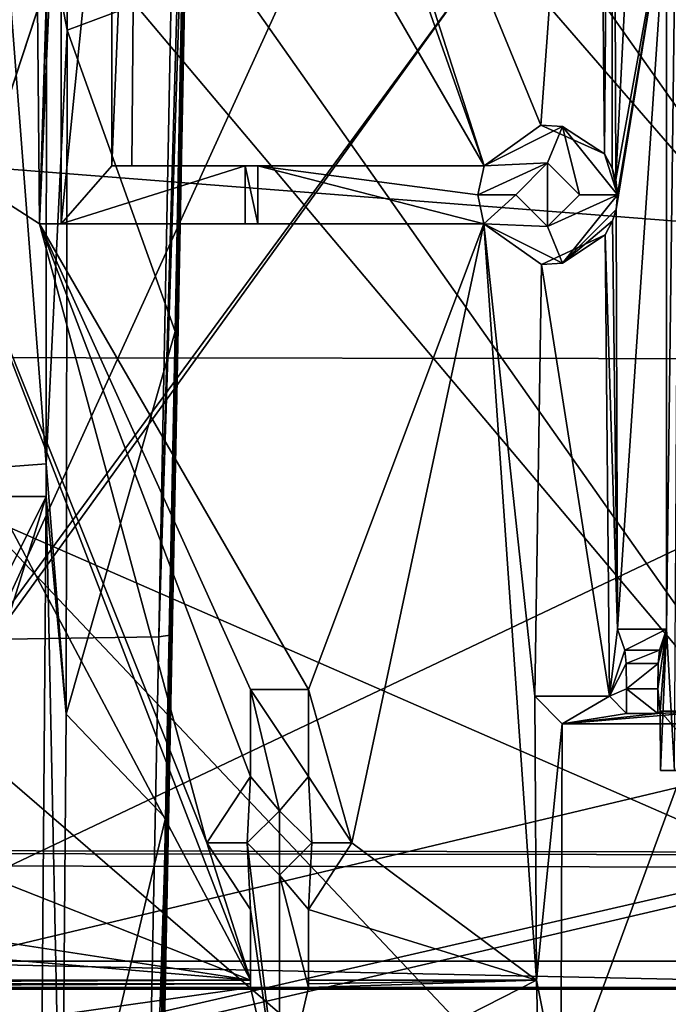
# Model space of a CAD drawing. Units: millimetres. Extents: x -742.8 to -713.8, y -708.7 to -679.9.
# Drawn here: x -727.8 to -726, y -700.4 to -697.7 of the extents above; entities that cross this region are included whole.
import ezdxf

# ---------------------------------------------------------------- set-up
doc = ezdxf.new("R2010")
doc.units = ezdxf.units.MM
doc.header["$LTSCALE"] = 33.374815
for name, color, linetype in [('290', 7, 'CONTINUOUS'), ('301', 7, 'CONTINUOUS'), ('311', 7, 'CONTINUOUS'), ('4116', 7, 'CONTINUOUS'), ('4117', 7, 'CONTINUOUS'), ('4122', 7, 'CONTINUOUS'), ('4123', 7, 'CONTINUOUS'), ('4149', 7, 'CONTINUOUS'), ('4156', 7, 'CONTINUOUS'), ('4165', 7, 'CONTINUOUS'), ('4167', 7, 'CONTINUOUS'), ('4168', 7, 'CONTINUOUS'), ('4172', 7, 'CONTINUOUS'), ('4177', 7, 'CONTINUOUS'), ('4178', 7, 'CONTINUOUS'), ('4179', 7, 'CONTINUOUS'), ('4180', 7, 'CONTINUOUS'), ('4181', 7, 'CONTINUOUS'), ('4183', 7, 'CONTINUOUS'), ('4207', 7, 'CONTINUOUS'), ('4208', 7, 'CONTINUOUS'), ('4209', 7, 'CONTINUOUS'), ('4210', 7, 'CONTINUOUS'), ('4211', 7, 'CONTINUOUS'), ('4215', 7, 'CONTINUOUS'), ('4220', 7, 'CONTINUOUS'), ('4221', 7, 'CONTINUOUS'), ('4222', 7, 'CONTINUOUS'), ('4248', 7, 'CONTINUOUS'), ('4249', 7, 'CONTINUOUS'), ('4252', 7, 'CONTINUOUS'), ('4253', 7, 'CONTINUOUS'), ('4254', 7, 'CONTINUOUS'), ('4255', 7, 'CONTINUOUS'), ('4256', 7, 'CONTINUOUS'), ('4257', 7, 'CONTINUOUS'), ('4264', 7, 'CONTINUOUS'), ('4284', 7, 'CONTINUOUS'), ('4285', 7, 'CONTINUOUS'), ('4286', 7, 'CONTINUOUS'), ('4287', 7, 'CONTINUOUS'), ('512', 7, 'CONTINUOUS'), ('537', 7, 'CONTINUOUS'), ('66', 7, 'CONTINUOUS'), ('69', 7, 'CONTINUOUS'), ('722', 7, 'CONTINUOUS'), ('730', 7, 'CONTINUOUS'), ('731', 7, 'CONTINUOUS'), ('732', 7, 'CONTINUOUS'), ('851', 7, 'CONTINUOUS'), ('853', 7, 'CONTINUOUS'), ('884', 7, 'CONTINUOUS'), ('891', 7, 'CONTINUOUS')]:
    doc.layers.add(name, color=color, linetype=linetype)

msp = doc.modelspace()

# ---------------------------------------------------------------- linework, layer by layer
at = {"layer": '290', "linetype": 'Continuous'}
for points in [[(-727.3181, -696.5187, 5.8163), (-727.374, -699.3889, 5.609), (-727.3227, -696.5186, 5.6837), (-727.3181, -696.5187, 5.8163)], [(-727.3227, -696.5186, 5.6837), (-727.374, -699.3889, 5.609), (-727.3625, -698.5668, 5.5551), (-727.3227, -696.5186, 5.6837)], [(-727.3625, -698.5668, 5.5551), (-727.374, -699.3889, 5.609), (-727.4043, -700.7148, 5.326), (-727.3625, -698.5668, 5.5551)], [(-727.374, -699.3889, 5.609), (-727.4289, -702.2062, 5.2351), (-727.4043, -700.7148, 5.326), (-727.374, -699.3889, 5.609)]]:
    msp.add_3dface(points, dxfattribs=at)
at = {"layer": '301', "linetype": 'Continuous'}
for points in [[(-727.4101, -699.394, 5.6651), (-727.374, -699.3889, 5.609), (-727.3181, -696.5187, 5.8163), (-727.4101, -699.394, 5.6651)], [(-727.4101, -699.394, 5.6651), (-727.3181, -696.5187, 5.8163), (-727.3274, -696.5199, 5.8502), (-727.4101, -699.394, 5.6651)], [(-727.3544, -696.5203, 5.8728), (-727.4101, -699.394, 5.6651), (-727.3274, -696.5199, 5.8502), (-727.3544, -696.5203, 5.8728)], [(-727.4101, -699.394, 5.6651), (-727.4662, -702.2147, 5.2913), (-727.374, -699.3889, 5.609), (-727.4101, -699.394, 5.6651)], [(-727.4662, -702.2147, 5.2913), (-727.4289, -702.2062, 5.2351), (-727.374, -699.3889, 5.609), (-727.4662, -702.2147, 5.2913)]]:
    msp.add_3dface(points, dxfattribs=at)
at = {"layer": '311', "linetype": 'Continuous'}
for points in [[(-727.3341, -696.9575, 5.6472), (-727.3256, -696.5178, 5.6677), (-727.3625, -698.5668, 5.5551), (-727.3341, -696.9575, 5.6472)], [(-727.3625, -698.5668, 5.5551), (-727.3256, -696.5178, 5.6677), (-727.3236, -696.5182, 5.6756), (-727.3625, -698.5668, 5.5551)], [(-727.3227, -696.5186, 5.6837), (-727.3625, -698.5668, 5.5551), (-727.3236, -696.5182, 5.6756), (-727.3227, -696.5186, 5.6837)], [(-727.3473, -697.6305, 5.6081), (-727.3341, -696.9575, 5.6472), (-727.3625, -698.5668, 5.5551), (-727.3473, -697.6305, 5.6081)], [(-727.3657, -698.5653, 5.538), (-727.3473, -697.6305, 5.6081), (-727.3625, -698.5668, 5.5551), (-727.3657, -698.5653, 5.538)], [(-727.3918, -699.8871, 5.4075), (-727.3657, -698.5653, 5.538), (-727.4043, -700.7148, 5.326), (-727.3918, -699.8871, 5.4075)], [(-727.3657, -698.5653, 5.538), (-727.3625, -698.5668, 5.5551), (-727.4043, -700.7148, 5.326), (-727.3657, -698.5653, 5.538)], [(-727.4225, -701.4365, 5.207), (-727.3918, -699.8871, 5.4075), (-727.4043, -700.7148, 5.326), (-727.4225, -701.4365, 5.207)]]:
    msp.add_3dface(points, dxfattribs=at)
at = {"layer": '4116', "linetype": 'Continuous'}
for points in [[(-731.4967, -700.8169, 10.6094), (-731.4869, -700.3506, 10.3403), (-725.1093, -700.8169, 10.6094), (-731.4967, -700.8169, 10.6094)], [(-731.4869, -700.3506, 10.3403), (-728.303, -700.3506, 10.3403), (-725.1093, -700.8169, 10.6094), (-731.4869, -700.3506, 10.3403)], [(-728.303, -700.3506, 10.3403), (-725.1191, -700.3506, 10.3403), (-725.1093, -700.8169, 10.6094), (-728.303, -700.3506, 10.3403)]]:
    msp.add_3dface(points, dxfattribs=at)
at = {"layer": '4117', "linetype": 'Continuous'}
for points in [[(-725.1191, -699.5939, 10.2069), (-728.303, -700.3506, 10.3403), (-725.888, -695.0563, 9.4068), (-725.1191, -699.5939, 10.2069)], [(-725.888, -695.0563, 9.4068), (-728.303, -700.3506, 10.3403), (-728.303, -695.0563, 9.4068), (-725.888, -695.0563, 9.4068)], [(-725.1191, -700.3506, 10.3403), (-728.303, -700.3506, 10.3403), (-725.1191, -699.5939, 10.2069), (-725.1191, -700.3506, 10.3403)]]:
    msp.add_3dface(points, dxfattribs=at)
at = {"layer": '4122', "linetype": 'Continuous'}
for points in [[(-729.4447, -700.3267, 10.476), (-729.4447, -700.3366, 10.4778), (-727.1612, -700.3267, 10.476), (-729.4447, -700.3267, 10.476)], [(-727.1612, -700.3267, 10.476), (-729.4447, -700.3366, 10.4778), (-727.1612, -700.3366, 10.4778), (-727.1612, -700.3267, 10.476)], [(-729.4447, -700.3366, 10.4778), (-729.4447, -700.3465, 10.4798), (-727.1612, -700.3366, 10.4778), (-729.4447, -700.3366, 10.4778)], [(-727.1612, -700.3366, 10.4778), (-729.4447, -700.3465, 10.4798), (-727.1612, -700.3465, 10.4798), (-727.1612, -700.3366, 10.4778)], [(-727.0038, -700.3465, 10.4798), (-727.0826, -700.6824, 10.6657), (-726.3847, -700.3267, 10.476), (-727.0038, -700.3465, 10.4798)], [(-726.3847, -700.3267, 10.476), (-727.0826, -700.6824, 10.6657), (-726.3744, -700.7114, 10.698), (-726.3847, -700.3267, 10.476)], [(-727.0038, -700.3366, 10.4778), (-727.0038, -700.3465, 10.4798), (-726.3847, -700.3267, 10.476), (-727.0038, -700.3366, 10.4778)], [(-727.0038, -700.3267, 10.476), (-727.0038, -700.3366, 10.4778), (-726.3847, -700.3267, 10.476), (-727.0038, -700.3267, 10.476)], [(-729.4447, -700.3465, 10.4798), (-729.5233, -700.6824, 10.6657), (-727.1612, -700.3465, 10.4798), (-729.4447, -700.3465, 10.4798)], [(-727.1612, -700.3465, 10.4798), (-729.5233, -700.6824, 10.6657), (-727.0826, -700.6824, 10.6657), (-727.1612, -700.3465, 10.4798)]]:
    msp.add_3dface(points, dxfattribs=at)
at = {"layer": '4123', "linetype": 'Continuous'}
for points in [[(-727.7557, -695.8944, 9.6945), (-728.8503, -695.8944, 9.6945), (-728.0274, -698.0851, 10.0807), (-727.7557, -695.8944, 9.6945)], [(-727.7337, -698.2728, 10.1138), (-727.7557, -695.8944, 9.6945), (-728.0274, -698.0851, 10.0807), (-727.7337, -698.2728, 10.1138)], [(-726.2204, -695.8944, 9.6945), (-727.24, -695.8944, 9.6945), (-726.3727, -698.0051, 10.0666), (-726.2204, -695.8944, 9.6945)], [(-727.24, -695.8944, 9.6945), (-727.24, -696.0958, 9.73), (-726.527, -698.1153, 10.0861), (-727.24, -695.8944, 9.6945)], [(-726.3727, -698.0051, 10.0666), (-727.24, -695.8944, 9.6945), (-726.527, -698.1153, 10.0861), (-726.3727, -698.0051, 10.0666)], [(-726.2002, -698.0829, 10.0803), (-726.2204, -695.8944, 9.6945), (-726.3727, -698.0051, 10.0666), (-726.2002, -698.0829, 10.0803)], [(-727.24, -696.0958, 9.73), (-727.4702, -696.4853, 9.7987), (-726.527, -698.1153, 10.0861), (-727.24, -696.0958, 9.73)], [(-727.4702, -696.4853, 9.7987), (-727.4837, -698.1153, 10.0861), (-726.527, -698.1153, 10.0861), (-727.4702, -696.4853, 9.7987)], [(-727.2793, -699.954, 10.4103), (-727.7337, -698.2728, 10.1138), (-728.0274, -698.0851, 10.0807), (-727.2793, -699.954, 10.4103)], [(-728.0274, -698.6949, 10.1883), (-727.1612, -700.3267, 10.476), (-728.0274, -698.0851, 10.0807), (-728.0274, -698.6949, 10.1883)], [(-727.1612, -700.3267, 10.476), (-727.2793, -699.954, 10.4103), (-728.0274, -698.0851, 10.0807), (-727.1612, -700.3267, 10.476)], [(-726.5271, -698.2728, 10.1138), (-727.7337, -698.2728, 10.1138), (-727.0038, -699.5374, 10.3368), (-726.5271, -698.2728, 10.1138)], [(-727.0038, -699.5374, 10.3368), (-727.7337, -698.2728, 10.1138), (-727.1612, -699.5374, 10.3368), (-727.0038, -699.5374, 10.3368)], [(-727.1612, -699.5374, 10.3368), (-727.7337, -698.2728, 10.1138), (-727.1612, -699.7736, 10.3785), (-727.1612, -699.5374, 10.3368)], [(-727.1612, -699.7736, 10.3785), (-727.7337, -698.2728, 10.1138), (-727.2793, -699.954, 10.4103), (-727.1612, -699.7736, 10.3785)], [(-726.8856, -699.954, 10.4103), (-726.5271, -698.2728, 10.1138), (-727.0038, -699.5374, 10.3368), (-726.8856, -699.954, 10.4103)], [(-726.3847, -700.3267, 10.476), (-726.5271, -698.2728, 10.1138), (-726.8856, -699.954, 10.4103), (-726.3847, -700.3267, 10.476)], [(-726.5271, -698.2728, 10.1138), (-726.3847, -700.3267, 10.476), (-726.389, -699.5557, 10.3401), (-726.5271, -698.2728, 10.1138)], [(-726.3711, -698.3834, 10.1333), (-726.5271, -698.2728, 10.1138), (-726.389, -699.5557, 10.3401), (-726.3711, -698.3834, 10.1333)], [(-726.1866, -699.5557, 10.3401), (-726.1982, -698.3026, 10.1191), (-726.3711, -698.3834, 10.1333), (-726.1866, -699.5557, 10.3401)], [(-726.1866, -699.5557, 10.3401), (-726.3711, -698.3834, 10.1333), (-726.389, -699.5557, 10.3401), (-726.1866, -699.5557, 10.3401)], [(-727.1612, -700.3267, 10.476), (-728.0274, -698.6949, 10.1883), (-728.1061, -699.954, 10.4103), (-727.1612, -700.3267, 10.476)], [(-727.0038, -699.7736, 10.3785), (-726.8856, -699.954, 10.4103), (-727.0038, -699.5374, 10.3368), (-727.0038, -699.7736, 10.3785)], [(-727.1701, -699.954, 10.4103), (-727.0825, -700.0416, 10.4257), (-727.0825, -699.8664, 10.3948), (-727.1701, -699.954, 10.4103)], [(-727.0825, -699.8664, 10.3948), (-727.0825, -700.0416, 10.4257), (-726.9949, -699.954, 10.4103), (-727.0825, -699.8664, 10.3948)], [(-728.303, -700.1509, 10.445), (-727.1612, -700.3267, 10.476), (-728.1061, -699.954, 10.4103), (-728.303, -700.1509, 10.445)], [(-727.2793, -699.954, 10.4103), (-727.1612, -700.3267, 10.476), (-727.1612, -700.1344, 10.4421), (-727.2793, -699.954, 10.4103)], [(-727.0038, -700.1344, 10.4421), (-726.3847, -700.3267, 10.476), (-726.8856, -699.954, 10.4103), (-727.0038, -700.1344, 10.4421)], [(-729.4447, -700.3267, 10.476), (-727.1612, -700.3267, 10.476), (-729.4447, -700.1344, 10.4421), (-729.4447, -700.3267, 10.476)], [(-729.4447, -700.1344, 10.4421), (-727.1612, -700.3267, 10.476), (-728.303, -700.1509, 10.445), (-729.4447, -700.1344, 10.4421)], [(-727.0038, -700.3267, 10.476), (-726.3847, -700.3267, 10.476), (-727.0038, -700.1344, 10.4421), (-727.0038, -700.3267, 10.476)]]:
    msp.add_3dface(points, dxfattribs=at)
at = {"layer": '4149', "linetype": 'Continuous'}
for points in [[(-727.5378, -696.9067, 11.2338), (-727.675, -696.9067, 11.2338), (-727.675, -698.2728, 11.2338), (-727.5378, -696.9067, 11.2338)], [(-727.5378, -696.9067, 11.2338), (-727.675, -698.2728, 11.2338), (-727.5378, -698.1153, 11.2338), (-727.5378, -696.9067, 11.2338)], [(-726.3137, -698.0086, 11.2338), (-726.527, -698.1153, 11.2338), (-726.3542, -698.1076, 11.2338), (-726.3137, -698.0086, 11.2338)], [(-726.3137, -698.0086, 11.2338), (-726.3542, -698.1076, 11.2338), (-726.2675, -698.1942, 11.2338), (-726.3137, -698.0086, 11.2338)], [(-726.1642, -698.1943, 11.2338), (-726.3137, -698.0086, 11.2338), (-726.2675, -698.1942, 11.2338), (-726.1642, -698.1943, 11.2338)], [(-727.5378, -698.1153, 11.2338), (-727.675, -698.2728, 11.2338), (-727.176, -698.1153, 11.2338), (-727.5378, -698.1153, 11.2338)], [(-727.176, -698.1153, 11.2338), (-727.675, -698.2728, 11.2338), (-727.176, -698.2728, 11.2338), (-727.176, -698.1153, 11.2338)], [(-726.527, -698.1153, 11.2338), (-726.5441, -698.1941, 11.2338), (-726.3542, -698.1076, 11.2338), (-726.527, -698.1153, 11.2338)], [(-726.3542, -698.1076, 11.2338), (-726.5441, -698.1941, 11.2338), (-726.4408, -698.1942, 11.2338), (-726.3542, -698.1076, 11.2338)], [(-726.5441, -698.1941, 11.2338), (-726.5271, -698.2728, 11.2338), (-726.4408, -698.1942, 11.2338), (-726.5441, -698.1941, 11.2338)], [(-726.4408, -698.1942, 11.2338), (-726.5271, -698.2728, 11.2338), (-726.3542, -698.2808, 11.2338), (-726.4408, -698.1942, 11.2338)], [(-726.3542, -698.2808, 11.2338), (-726.1642, -698.1943, 11.2338), (-726.2675, -698.1942, 11.2338), (-726.3542, -698.2808, 11.2338)], [(-726.314, -698.3798, 11.2338), (-726.1642, -698.1943, 11.2338), (-726.3542, -698.2808, 11.2338), (-726.314, -698.3798, 11.2338)], [(-726.5271, -698.2728, 11.2338), (-726.314, -698.3798, 11.2338), (-726.3542, -698.2808, 11.2338), (-726.5271, -698.2728, 11.2338)]]:
    msp.add_3dface(points, dxfattribs=at)
at = {"layer": '4156', "linetype": 'Continuous'}
for points in [[(-726.3727, -698.0051, 10.0666), (-726.527, -698.1153, 10.0861), (-726.3137, -698.0086, 11.2338), (-726.3727, -698.0051, 10.0666)], [(-726.527, -698.1153, 10.0861), (-726.527, -698.1153, 10.8401), (-726.3137, -698.0086, 11.2338), (-726.527, -698.1153, 10.0861)], [(-726.527, -698.1153, 10.8401), (-726.527, -698.1153, 11.2338), (-726.3137, -698.0086, 11.2338), (-726.527, -698.1153, 10.8401)], [(-726.2002, -698.0829, 10.0803), (-726.3727, -698.0051, 10.0666), (-726.3137, -698.0086, 11.2338), (-726.2002, -698.0829, 10.0803)], [(-726.2002, -698.0829, 10.0803), (-726.3137, -698.0086, 11.2338), (-726.1642, -698.1943, 11.2338), (-726.2002, -698.0829, 10.0803)], [(-726.1786, -698.1217, 10.4937), (-726.2002, -698.0829, 10.0803), (-726.1642, -698.1943, 11.2338), (-726.1786, -698.1217, 10.4937)], [(-726.1687, -698.1529, 10.681), (-726.1786, -698.1217, 10.4937), (-726.1642, -698.1943, 11.2338), (-726.1687, -698.1529, 10.681)], [(-726.1642, -698.1935, 10.6839), (-726.1687, -698.1529, 10.681), (-726.1642, -698.1943, 11.2338), (-726.1642, -698.1935, 10.6839)], [(-726.1684, -698.2341, 10.6867), (-726.1642, -698.1943, 11.2338), (-726.314, -698.3798, 11.2338), (-726.1684, -698.2341, 10.6867)], [(-726.1684, -698.2341, 10.6867), (-726.1642, -698.1935, 10.6839), (-726.1642, -698.1943, 11.2338), (-726.1684, -698.2341, 10.6867)], [(-726.1778, -698.2647, 10.5089), (-726.1684, -698.2341, 10.6867), (-726.314, -698.3798, 11.2338), (-726.1778, -698.2647, 10.5089)], [(-726.5271, -698.2728, 10.8401), (-726.5271, -698.2728, 10.1138), (-726.3711, -698.3834, 10.1333), (-726.5271, -698.2728, 10.8401)], [(-726.5271, -698.2728, 10.8401), (-726.3711, -698.3834, 10.1333), (-726.5271, -698.2728, 11.2338), (-726.5271, -698.2728, 10.8401)], [(-726.3711, -698.3834, 10.1333), (-726.314, -698.3798, 11.2338), (-726.5271, -698.2728, 11.2338), (-726.3711, -698.3834, 10.1333)], [(-726.1982, -698.3026, 10.1191), (-726.1778, -698.2647, 10.5089), (-726.314, -698.3798, 11.2338), (-726.1982, -698.3026, 10.1191)], [(-726.3711, -698.3834, 10.1333), (-726.1982, -698.3026, 10.1191), (-726.314, -698.3798, 11.2338), (-726.3711, -698.3834, 10.1333)]]:
    msp.add_3dface(points, dxfattribs=at)
at = {"layer": '4165', "linetype": 'Continuous'}
for points in [[(-726.055, -699.6026, 11.2338), (-726.0552, -699.5359, 11.2338), (-726.1398, -699.5359, 11.2338), (-726.055, -699.6026, 11.2338)], [(-726.055, -699.6026, 11.2338), (-726.1398, -699.5359, 11.2338), (-726.1398, -699.6026, 11.2338), (-726.055, -699.6026, 11.2338)]]:
    msp.add_3dface(points, dxfattribs=at)
at = {"layer": '4167', "linetype": 'Continuous'}
for points in [[(-725.9067, -699.5964, 11.1157), (-725.9067, -699.7572, 11.1157), (-726.0488, -699.5964, 11.1157), (-725.9067, -699.5964, 11.1157)], [(-725.9067, -699.7572, 11.1157), (-726.0482, -699.7572, 11.1157), (-726.0488, -699.5964, 11.1157), (-725.9067, -699.7572, 11.1157)]]:
    msp.add_3dface(points, dxfattribs=at)
at = {"layer": '4168', "linetype": 'Continuous'}
for points in [[(-726.3183, -700.6589, 11.7653), (-725.9408, -700.6589, 11.7653), (-725.9408, -699.6304, 11.7653), (-726.3183, -700.6589, 11.7653)], [(-726.3146, -699.6304, 11.7653), (-726.3183, -700.6589, 11.7653), (-725.9408, -699.6304, 11.7653), (-726.3146, -699.6304, 11.7653)]]:
    msp.add_3dface(points, dxfattribs=at)
at = {"layer": '4172', "linetype": 'Continuous'}
for points in [[(-726.0313, -695.4163, 10.4897), (-726.1788, -695.4163, 10.4897), (-726.1687, -698.1529, 10.681), (-726.0313, -695.4163, 10.4897)], [(-726.0313, -695.4163, 10.4897), (-726.1687, -698.1529, 10.681), (-726.0313, -697.3948, 10.628), (-726.0313, -695.4163, 10.4897)], [(-726.1687, -698.1529, 10.681), (-726.1642, -698.1935, 10.6839), (-726.0313, -697.3948, 10.628), (-726.1687, -698.1529, 10.681)], [(-726.1684, -698.2341, 10.6867), (-726.1643, -699.3732, 10.7664), (-726.0313, -697.3948, 10.628), (-726.1684, -698.2341, 10.6867)], [(-726.1642, -698.1935, 10.6839), (-726.1684, -698.2341, 10.6867), (-726.0313, -697.3948, 10.628), (-726.1642, -698.1935, 10.6839)], [(-726.0313, -697.3948, 10.628), (-726.1643, -699.3732, 10.7664), (-726.0313, -699.3732, 10.7664), (-726.0313, -697.3948, 10.628)]]:
    msp.add_3dface(points, dxfattribs=at)
at = {"layer": '4177', "linetype": 'Continuous'}
for points in [[(-725.9067, -699.7572, 11.1157), (-725.8679, -699.7572, 10.3756), (-726.0482, -699.7572, 11.1157), (-725.9067, -699.7572, 11.1157)], [(-725.8679, -699.7572, 10.3756), (-726.0094, -699.7572, 10.3756), (-726.0482, -699.7572, 11.1157), (-725.8679, -699.7572, 10.3756)]]:
    msp.add_3dface(points, dxfattribs=at)
at = {"layer": '4178', "linetype": 'Continuous'}
for points in [[(-726.0313, -697.3948, 10.628), (-726.0313, -699.3732, 10.7664), (-725.9879, -695.8944, 9.6945), (-726.0313, -697.3948, 10.628)], [(-725.9879, -695.8944, 9.6945), (-726.0313, -699.3732, 10.7664), (-726.0094, -699.7572, 10.3756), (-725.9879, -695.8944, 9.6945)], [(-726.0488, -699.5964, 11.1157), (-726.0313, -699.3732, 10.7664), (-726.0552, -699.5359, 11.2338), (-726.0488, -699.5964, 11.1157)], [(-726.0552, -699.5359, 11.2338), (-726.0313, -699.3732, 10.7664), (-726.0541, -699.4667, 11.2082), (-726.0552, -699.5359, 11.2338)], [(-726.0541, -699.4667, 11.2082), (-726.0313, -699.3732, 10.7664), (-726.0509, -699.4308, 11.1436), (-726.0541, -699.4667, 11.2082)], [(-726.0482, -699.7572, 11.1157), (-726.0313, -699.3732, 10.7664), (-726.0488, -699.5964, 11.1157), (-726.0482, -699.7572, 11.1157)], [(-726.0094, -699.7572, 10.3756), (-726.0313, -699.3732, 10.7664), (-726.0482, -699.7572, 11.1157), (-726.0094, -699.7572, 10.3756)], [(-726.055, -699.6026, 11.2338), (-726.0488, -699.5964, 11.1157), (-726.0552, -699.5359, 11.2338), (-726.055, -699.6026, 11.2338)]]:
    msp.add_3dface(points, dxfattribs=at)
at = {"layer": '4179', "linetype": 'Continuous'}
for points in [[(-726.3146, -699.6304, 11.7653), (-726.1866, -699.5557, 10.3401), (-726.389, -699.5557, 10.3401), (-726.3146, -699.6304, 11.7653)], [(-726.1866, -699.5557, 10.3401), (-726.3146, -699.6304, 11.7653), (-726.1398, -699.6026, 11.2338), (-726.1866, -699.5557, 10.3401)], [(-726.3146, -699.6304, 11.7653), (-725.9408, -699.6304, 11.7653), (-725.9067, -699.5964, 11.1157), (-726.3146, -699.6304, 11.7653)], [(-726.3146, -699.6304, 11.7653), (-725.9067, -699.5964, 11.1157), (-726.055, -699.6026, 11.2338), (-726.3146, -699.6304, 11.7653)], [(-726.3146, -699.6304, 11.7653), (-726.055, -699.6026, 11.2338), (-726.1398, -699.6026, 11.2338), (-726.3146, -699.6304, 11.7653)], [(-725.9067, -699.5964, 11.1157), (-726.0488, -699.5964, 11.1157), (-726.055, -699.6026, 11.2338), (-725.9067, -699.5964, 11.1157)]]:
    msp.add_3dface(points, dxfattribs=at)
at = {"layer": '4180', "linetype": 'Continuous'}
for points in [[(-726.3847, -700.3267, 10.476), (-726.3146, -699.6304, 11.7653), (-726.389, -699.5557, 10.3401), (-726.3847, -700.3267, 10.476)], [(-726.3183, -700.6589, 11.7653), (-726.3146, -699.6304, 11.7653), (-726.3847, -700.3267, 10.476), (-726.3183, -700.6589, 11.7653)], [(-726.3183, -700.6589, 11.7653), (-726.3847, -700.3267, 10.476), (-726.3744, -700.7114, 10.698), (-726.3183, -700.6589, 11.7653)]]:
    msp.add_3dface(points, dxfattribs=at)
at = {"layer": '4181', "linetype": 'Continuous'}
for points in [[(-726.2002, -698.0829, 10.0803), (-726.1788, -695.4163, 10.4897), (-726.2204, -695.8944, 9.6945), (-726.2002, -698.0829, 10.0803)], [(-726.1786, -698.1217, 10.4937), (-726.1788, -695.4163, 10.4897), (-726.2002, -698.0829, 10.0803), (-726.1786, -698.1217, 10.4937)], [(-726.1687, -698.1529, 10.681), (-726.1788, -695.4163, 10.4897), (-726.1786, -698.1217, 10.4937), (-726.1687, -698.1529, 10.681)], [(-726.1643, -699.3732, 10.7664), (-726.1684, -698.2341, 10.6867), (-726.1778, -698.2647, 10.5089), (-726.1643, -699.3732, 10.7664)], [(-726.1982, -698.3026, 10.1191), (-726.1643, -699.3732, 10.7664), (-726.1778, -698.2647, 10.5089), (-726.1982, -698.3026, 10.1191)], [(-726.1866, -699.5557, 10.3401), (-726.1643, -699.3732, 10.7664), (-726.1982, -698.3026, 10.1191), (-726.1866, -699.5557, 10.3401)], [(-726.1643, -699.3732, 10.7664), (-726.1866, -699.5557, 10.3401), (-726.1445, -699.4308, 11.1436), (-726.1643, -699.3732, 10.7664)], [(-726.1445, -699.4308, 11.1436), (-726.1866, -699.5557, 10.3401), (-726.1411, -699.4667, 11.2082), (-726.1445, -699.4308, 11.1436)], [(-726.1411, -699.4667, 11.2082), (-726.1866, -699.5557, 10.3401), (-726.1398, -699.5359, 11.2338), (-726.1411, -699.4667, 11.2082)], [(-726.1398, -699.5359, 11.2338), (-726.1866, -699.5557, 10.3401), (-726.1398, -699.6026, 11.2338), (-726.1398, -699.5359, 11.2338)]]:
    msp.add_3dface(points, dxfattribs=at)
at = {"layer": '4183', "linetype": 'Continuous'}
for points in [[(-727.7337, -698.2728, 10.1138), (-727.675, -696.3241, 11.2338), (-727.7557, -695.8944, 9.6945), (-727.7337, -698.2728, 10.1138)], [(-727.6836, -696.6548, 11.07), (-727.675, -696.3241, 11.2338), (-727.7337, -698.2728, 10.1138), (-727.6836, -696.6548, 11.07)], [(-727.675, -696.9067, 11.2338), (-727.6836, -696.6548, 11.07), (-727.7337, -698.2728, 10.1138), (-727.675, -696.9067, 11.2338)], [(-727.675, -698.2728, 11.2338), (-727.675, -696.9067, 11.2338), (-727.7337, -698.2728, 10.1138), (-727.675, -698.2728, 11.2338)]]:
    msp.add_3dface(points, dxfattribs=at)
at = {"layer": '4207', "linetype": 'Continuous'}
for points in [[(-727.4702, -696.4853, 9.7987), (-727.5378, -696.9067, 11.2338), (-727.5378, -698.1153, 11.2338), (-727.4702, -696.4853, 9.7987)], [(-727.4837, -698.1153, 10.0861), (-727.4702, -696.4853, 9.7987), (-727.5378, -698.1153, 11.2338), (-727.4837, -698.1153, 10.0861)]]:
    msp.add_3dface(points, dxfattribs=at)
at = {"layer": '4208', "linetype": 'Continuous'}
for points in [[(-727.0038, -699.7736, 10.8953), (-726.8857, -699.954, 10.8953), (-727.0038, -699.7736, 10.3785), (-727.0038, -699.7736, 10.8953)], [(-726.8857, -699.954, 10.8953), (-726.8856, -699.954, 10.4103), (-727.0038, -699.7736, 10.3785), (-726.8857, -699.954, 10.8953)], [(-726.8857, -699.954, 10.8953), (-727.0038, -700.1344, 10.8953), (-726.8856, -699.954, 10.4103), (-726.8857, -699.954, 10.8953)], [(-727.0038, -700.1344, 10.8953), (-727.0038, -700.1344, 10.4421), (-726.8856, -699.954, 10.4103), (-727.0038, -700.1344, 10.8953)]]:
    msp.add_3dface(points, dxfattribs=at)
at = {"layer": '4209', "linetype": 'Continuous'}
for points in [[(-726.9949, -699.954, 10.8953), (-727.0825, -699.8664, 10.8953), (-726.9949, -699.954, 10.4103), (-726.9949, -699.954, 10.8953)], [(-727.0825, -699.8664, 10.8953), (-727.0825, -699.8664, 10.3948), (-726.9949, -699.954, 10.4103), (-727.0825, -699.8664, 10.8953)], [(-727.0825, -700.0416, 10.8953), (-726.9949, -699.954, 10.8953), (-727.0825, -700.0416, 10.4257), (-727.0825, -700.0416, 10.8953)], [(-727.0825, -700.0416, 10.4257), (-726.9949, -699.954, 10.8953), (-726.9949, -699.954, 10.4103), (-727.0825, -700.0416, 10.4257)]]:
    msp.add_3dface(points, dxfattribs=at)
at = {"layer": '4210', "linetype": 'Continuous'}
for points in [[(-727.1612, -700.3465, 10.4798), (-727.0826, -700.6824, 10.6657), (-727.1612, -700.3465, 10.8953), (-727.1612, -700.3465, 10.4798)], [(-727.0826, -700.6824, 10.6657), (-727.0825, -700.6824, 10.8953), (-727.1612, -700.3465, 10.8953), (-727.0826, -700.6824, 10.6657)], [(-727.0826, -700.6824, 10.6657), (-727.0038, -700.3465, 10.4798), (-727.0825, -700.6824, 10.8953), (-727.0826, -700.6824, 10.6657)], [(-727.0038, -700.3465, 10.4798), (-727.0038, -700.3465, 10.8953), (-727.0825, -700.6824, 10.8953), (-727.0038, -700.3465, 10.4798)]]:
    msp.add_3dface(points, dxfattribs=at)
at = {"layer": '4211', "linetype": 'Continuous'}
for points in [[(-727.0038, -700.3465, 10.4798), (-727.0038, -700.3366, 10.4778), (-727.0038, -700.1344, 10.8953), (-727.0038, -700.3465, 10.4798)], [(-727.0038, -700.3465, 10.4798), (-727.0038, -700.1344, 10.8953), (-727.0038, -700.3465, 10.8953), (-727.0038, -700.3465, 10.4798)], [(-727.0038, -700.3366, 10.4778), (-727.0038, -700.3267, 10.476), (-727.0038, -700.1344, 10.8953), (-727.0038, -700.3366, 10.4778)], [(-727.0038, -700.1344, 10.8953), (-727.0038, -700.3267, 10.476), (-727.0038, -700.1344, 10.4421), (-727.0038, -700.1344, 10.8953)]]:
    msp.add_3dface(points, dxfattribs=at)
at = {"layer": '4215', "linetype": 'Continuous'}
for points in [[(-727.1612, -699.5374, 10.8953), (-727.1612, -699.7736, 10.8953), (-727.0825, -699.8664, 10.8953), (-727.1612, -699.5374, 10.8953)], [(-727.0038, -699.5374, 10.8953), (-727.1612, -699.5374, 10.8953), (-727.0038, -699.7736, 10.8953), (-727.0038, -699.5374, 10.8953)], [(-727.0038, -699.7736, 10.8953), (-727.1612, -699.5374, 10.8953), (-727.0825, -699.8664, 10.8953), (-727.0038, -699.7736, 10.8953)], [(-727.1612, -699.7736, 10.8953), (-727.2793, -699.954, 10.8953), (-727.1701, -699.954, 10.8953), (-727.1612, -699.7736, 10.8953)], [(-727.0825, -699.8664, 10.8953), (-727.1612, -699.7736, 10.8953), (-727.1701, -699.954, 10.8953), (-727.0825, -699.8664, 10.8953)], [(-726.9949, -699.954, 10.8953), (-727.0038, -699.7736, 10.8953), (-727.0825, -699.8664, 10.8953), (-726.9949, -699.954, 10.8953)], [(-726.8857, -699.954, 10.8953), (-727.0038, -699.7736, 10.8953), (-726.9949, -699.954, 10.8953), (-726.8857, -699.954, 10.8953)], [(-727.2793, -699.954, 10.8953), (-727.1612, -700.1344, 10.8953), (-727.1701, -699.954, 10.8953), (-727.2793, -699.954, 10.8953)], [(-727.1612, -700.1344, 10.8953), (-727.0825, -700.6824, 10.8953), (-727.1701, -699.954, 10.8953), (-727.1612, -700.1344, 10.8953)], [(-727.0825, -700.6824, 10.8953), (-727.0825, -700.0416, 10.8953), (-727.1701, -699.954, 10.8953), (-727.0825, -700.6824, 10.8953)], [(-727.0825, -700.0416, 10.8953), (-727.0038, -700.1344, 10.8953), (-726.9949, -699.954, 10.8953), (-727.0825, -700.0416, 10.8953)], [(-727.0038, -700.1344, 10.8953), (-726.8857, -699.954, 10.8953), (-726.9949, -699.954, 10.8953), (-727.0038, -700.1344, 10.8953)], [(-727.0038, -700.3465, 10.8953), (-727.0038, -700.1344, 10.8953), (-727.0825, -700.0416, 10.8953), (-727.0038, -700.3465, 10.8953)], [(-727.0825, -700.6824, 10.8953), (-727.0038, -700.3465, 10.8953), (-727.0825, -700.0416, 10.8953), (-727.0825, -700.6824, 10.8953)], [(-727.1612, -700.3465, 10.8953), (-727.0825, -700.6824, 10.8953), (-727.1612, -700.1344, 10.8953), (-727.1612, -700.3465, 10.8953)]]:
    msp.add_3dface(points, dxfattribs=at)
at = {"layer": '4220', "linetype": 'Continuous'}
for points in [[(-726.3542, -698.2808, 10.6433), (-726.3542, -698.1076, 10.6433), (-726.4408, -698.1942, 10.6433), (-726.3542, -698.2808, 10.6433)], [(-726.2675, -698.1942, 10.6433), (-726.3542, -698.1076, 10.6433), (-726.3542, -698.2808, 10.6433), (-726.2675, -698.1942, 10.6433)]]:
    msp.add_3dface(points, dxfattribs=at)
at = {"layer": '4221', "linetype": 'Continuous'}
for points in [[(-726.4408, -698.1942, 10.6433), (-726.3542, -698.1076, 10.6433), (-726.4408, -698.1942, 11.2338), (-726.4408, -698.1942, 10.6433)], [(-726.3542, -698.1076, 10.6433), (-726.3542, -698.1076, 11.2338), (-726.4408, -698.1942, 11.2338), (-726.3542, -698.1076, 10.6433)], [(-726.3542, -698.2808, 10.6433), (-726.4408, -698.1942, 10.6433), (-726.3542, -698.2808, 11.2338), (-726.3542, -698.2808, 10.6433)], [(-726.4408, -698.1942, 10.6433), (-726.4408, -698.1942, 11.2338), (-726.3542, -698.2808, 11.2338), (-726.4408, -698.1942, 10.6433)]]:
    msp.add_3dface(points, dxfattribs=at)
at = {"layer": '4222', "linetype": 'Continuous'}
for points in [[(-726.3542, -698.1076, 10.6433), (-726.2675, -698.1942, 10.6433), (-726.3542, -698.1076, 11.2338), (-726.3542, -698.1076, 10.6433)], [(-726.3542, -698.1076, 11.2338), (-726.2675, -698.1942, 10.6433), (-726.2675, -698.1942, 11.2338), (-726.3542, -698.1076, 11.2338)], [(-726.2675, -698.1942, 10.6433), (-726.3542, -698.2808, 10.6433), (-726.2675, -698.1942, 11.2338), (-726.2675, -698.1942, 10.6433)], [(-726.3542, -698.2808, 10.6433), (-726.3542, -698.2808, 11.2338), (-726.2675, -698.1942, 11.2338), (-726.3542, -698.2808, 10.6433)]]:
    msp.add_3dface(points, dxfattribs=at)
at = {"layer": '4248', "linetype": 'Continuous'}
for points in [[(-726.0313, -699.3732, 10.7664), (-726.1643, -699.3732, 10.7664), (-726.1445, -699.4308, 11.1436), (-726.0313, -699.3732, 10.7664)], [(-726.0509, -699.4308, 11.1436), (-726.0313, -699.3732, 10.7664), (-726.1445, -699.4308, 11.1436), (-726.0509, -699.4308, 11.1436)]]:
    msp.add_3dface(points, dxfattribs=at)
at = {"layer": '4249', "linetype": 'Continuous'}
for points in [[(-726.0509, -699.4308, 11.1436), (-726.1445, -699.4308, 11.1436), (-726.1411, -699.4667, 11.2082), (-726.0509, -699.4308, 11.1436)], [(-726.0541, -699.4667, 11.2082), (-726.0509, -699.4308, 11.1436), (-726.1411, -699.4667, 11.2082), (-726.0541, -699.4667, 11.2082)], [(-726.0541, -699.4667, 11.2082), (-726.1411, -699.4667, 11.2082), (-726.1398, -699.5359, 11.2338), (-726.0541, -699.4667, 11.2082)], [(-726.0552, -699.5359, 11.2338), (-726.0541, -699.4667, 11.2082), (-726.1398, -699.5359, 11.2338), (-726.0552, -699.5359, 11.2338)]]:
    msp.add_3dface(points, dxfattribs=at)
at = {"layer": '4252', "linetype": 'Continuous'}
for points in [[(-727.675, -698.2728, 11.2338), (-727.7337, -698.2728, 10.1138), (-726.5271, -698.2728, 10.1138), (-727.675, -698.2728, 11.2338)], [(-727.675, -698.2728, 11.2338), (-727.1416, -698.2728, 10.8401), (-727.176, -698.2728, 11.2338), (-727.675, -698.2728, 11.2338)], [(-727.1416, -698.2728, 10.8401), (-727.675, -698.2728, 11.2338), (-726.5271, -698.2728, 10.1138), (-727.1416, -698.2728, 10.8401)], [(-726.5271, -698.2728, 10.8401), (-727.1416, -698.2728, 10.8401), (-726.5271, -698.2728, 10.1138), (-726.5271, -698.2728, 10.8401)]]:
    msp.add_3dface(points, dxfattribs=at)
at = {"layer": '4253', "linetype": 'Continuous'}
for points in [[(-727.1416, -698.1153, 10.8401), (-727.5378, -698.1153, 11.2338), (-727.176, -698.1153, 11.2338), (-727.1416, -698.1153, 10.8401)], [(-727.5378, -698.1153, 11.2338), (-727.1416, -698.1153, 10.8401), (-726.527, -698.1153, 10.0861), (-727.5378, -698.1153, 11.2338)], [(-727.4837, -698.1153, 10.0861), (-727.5378, -698.1153, 11.2338), (-726.527, -698.1153, 10.0861), (-727.4837, -698.1153, 10.0861)], [(-727.1416, -698.1153, 10.8401), (-726.527, -698.1153, 10.8401), (-726.527, -698.1153, 10.0861), (-727.1416, -698.1153, 10.8401)]]:
    msp.add_3dface(points, dxfattribs=at)
at = {"layer": '4254', "linetype": 'Continuous'}
for points in [[(-727.1416, -698.2728, 10.8401), (-726.5271, -698.2728, 10.8401), (-727.1416, -698.1153, 10.8401), (-727.1416, -698.2728, 10.8401)], [(-727.1416, -698.1153, 10.8401), (-726.5271, -698.2728, 10.8401), (-726.5441, -698.1941, 10.8401), (-727.1416, -698.1153, 10.8401)], [(-726.527, -698.1153, 10.8401), (-727.1416, -698.1153, 10.8401), (-726.5441, -698.1941, 10.8401), (-726.527, -698.1153, 10.8401)]]:
    msp.add_3dface(points, dxfattribs=at)
at = {"layer": '4255', "linetype": 'Continuous'}
for points in [[(-727.1612, -700.3267, 10.476), (-727.1612, -700.3366, 10.4778), (-727.1612, -700.1344, 10.4421), (-727.1612, -700.3267, 10.476)], [(-727.1612, -700.3366, 10.4778), (-727.1612, -700.3465, 10.4798), (-727.1612, -700.1344, 10.4421), (-727.1612, -700.3366, 10.4778)], [(-727.1612, -700.3465, 10.4798), (-727.1612, -700.3465, 10.8953), (-727.1612, -700.1344, 10.4421), (-727.1612, -700.3465, 10.4798)], [(-727.1612, -700.3465, 10.8953), (-727.1612, -700.1344, 10.8953), (-727.1612, -700.1344, 10.4421), (-727.1612, -700.3465, 10.8953)]]:
    msp.add_3dface(points, dxfattribs=at)
at = {"layer": '4256', "linetype": 'Continuous'}
for points in [[(-727.0825, -699.8664, 10.8953), (-727.1701, -699.954, 10.8953), (-727.0825, -699.8664, 10.3948), (-727.0825, -699.8664, 10.8953)], [(-727.1701, -699.954, 10.8953), (-727.1701, -699.954, 10.4103), (-727.0825, -699.8664, 10.3948), (-727.1701, -699.954, 10.8953)], [(-727.1701, -699.954, 10.8953), (-727.0825, -700.0416, 10.8953), (-727.1701, -699.954, 10.4103), (-727.1701, -699.954, 10.8953)], [(-727.0825, -700.0416, 10.8953), (-727.0825, -700.0416, 10.4257), (-727.1701, -699.954, 10.4103), (-727.0825, -700.0416, 10.8953)]]:
    msp.add_3dface(points, dxfattribs=at)
at = {"layer": '4257', "linetype": 'Continuous'}
for points in [[(-727.1416, -698.2728, 10.8401), (-727.1416, -698.1153, 10.8401), (-727.176, -698.1153, 11.2338), (-727.1416, -698.2728, 10.8401)], [(-727.1416, -698.2728, 10.8401), (-727.176, -698.1153, 11.2338), (-727.176, -698.2728, 11.2338), (-727.1416, -698.2728, 10.8401)]]:
    msp.add_3dface(points, dxfattribs=at)
at = {"layer": '4264', "linetype": 'Continuous'}
for points in [[(-726.527, -698.1153, 10.8401), (-726.5441, -698.1941, 10.8401), (-726.527, -698.1153, 11.2338), (-726.527, -698.1153, 10.8401)], [(-726.527, -698.1153, 11.2338), (-726.5441, -698.1941, 10.8401), (-726.5441, -698.1941, 11.2338), (-726.527, -698.1153, 11.2338)], [(-726.5441, -698.1941, 10.8401), (-726.5271, -698.2728, 10.8401), (-726.5441, -698.1941, 11.2338), (-726.5441, -698.1941, 10.8401)], [(-726.5271, -698.2728, 10.8401), (-726.5271, -698.2728, 11.2338), (-726.5441, -698.1941, 11.2338), (-726.5271, -698.2728, 10.8401)]]:
    msp.add_3dface(points, dxfattribs=at)
at = {"layer": '4284', "linetype": 'Continuous'}
for points in [[(-727.0038, -699.5374, 10.8953), (-727.0038, -699.7736, 10.8953), (-727.0038, -699.7736, 10.3785), (-727.0038, -699.5374, 10.8953)], [(-727.0038, -699.5374, 10.8953), (-727.0038, -699.7736, 10.3785), (-727.0038, -699.5374, 10.3368), (-727.0038, -699.5374, 10.8953)]]:
    msp.add_3dface(points, dxfattribs=at)
at = {"layer": '4285', "linetype": 'Continuous'}
for points in [[(-727.1612, -699.5374, 10.8953), (-727.0038, -699.5374, 10.8953), (-727.0038, -699.5374, 10.3368), (-727.1612, -699.5374, 10.8953)], [(-727.1612, -699.5374, 10.8953), (-727.0038, -699.5374, 10.3368), (-727.1612, -699.5374, 10.3368), (-727.1612, -699.5374, 10.8953)]]:
    msp.add_3dface(points, dxfattribs=at)
at = {"layer": '4286', "linetype": 'Continuous'}
for points in [[(-727.1612, -699.7736, 10.8953), (-727.1612, -699.5374, 10.8953), (-727.1612, -699.5374, 10.3368), (-727.1612, -699.7736, 10.8953)], [(-727.1612, -699.7736, 10.8953), (-727.1612, -699.5374, 10.3368), (-727.1612, -699.7736, 10.3785), (-727.1612, -699.7736, 10.8953)]]:
    msp.add_3dface(points, dxfattribs=at)
at = {"layer": '4287', "linetype": 'Continuous'}
for points in [[(-727.2793, -699.954, 10.8953), (-727.1612, -699.7736, 10.8953), (-727.2793, -699.954, 10.4103), (-727.2793, -699.954, 10.8953)], [(-727.1612, -699.7736, 10.8953), (-727.1612, -699.7736, 10.3785), (-727.2793, -699.954, 10.4103), (-727.1612, -699.7736, 10.8953)], [(-727.1612, -700.1344, 10.8953), (-727.2793, -699.954, 10.8953), (-727.1612, -700.1344, 10.4421), (-727.1612, -700.1344, 10.8953)], [(-727.2793, -699.954, 10.8953), (-727.2793, -699.954, 10.4103), (-727.1612, -700.1344, 10.4421), (-727.2793, -699.954, 10.8953)]]:
    msp.add_3dface(points, dxfattribs=at)
at = {"layer": '512', "linetype": 'Continuous'}
for points in [[(-727.6624, -696.8192, 4.7251), (-727.6586, -697.7473, 4.694), (-727.7152, -697.4543, 4.6668), (-727.6624, -696.8192, 4.7251)], [(-727.7152, -697.4543, 4.6668), (-727.6586, -697.7473, 4.694), (-727.716, -698.925, 4.5892), (-727.7152, -697.4543, 4.6668)], [(-727.6586, -697.7473, 4.694), (-727.6619, -699.6043, 4.5825), (-727.716, -698.925, 4.5892), (-727.6586, -697.7473, 4.694)], [(-727.716, -698.925, 4.5892), (-727.6619, -699.6043, 4.5825), (-727.7163, -699.0134, 4.5832), (-727.716, -698.925, 4.5892)], [(-727.7163, -699.0134, 4.5832), (-727.6732, -701.0716, 4.4468), (-727.7338, -701.3286, 4.3733), (-727.7163, -699.0134, 4.5832)], [(-727.6619, -699.6043, 4.5825), (-727.6732, -701.0716, 4.4468), (-727.7163, -699.0134, 4.5832), (-727.6619, -699.6043, 4.5825)]]:
    msp.add_3dface(points, dxfattribs=at)
at = {"layer": '537', "linetype": 'Continuous'}
for points in [[(-728.8896, -699.0134, 4.5832), (-728.0112, -695.1063, 4.7064), (-727.716, -698.925, 4.5892), (-728.8896, -699.0134, 4.5832)], [(-728.0112, -695.1063, 4.7064), (-727.7152, -697.4543, 4.6668), (-727.716, -698.925, 4.5892), (-728.0112, -695.1063, 4.7064)], [(-728.8896, -699.0134, 4.5832), (-727.716, -698.925, 4.5892), (-727.7163, -699.0134, 4.5832), (-728.8896, -699.0134, 4.5832)], [(-728.8721, -701.3286, 4.3733), (-728.8896, -699.0134, 4.5832), (-727.7163, -699.0134, 4.5832), (-728.8721, -701.3286, 4.3733)], [(-728.8554, -702.6714, 4.204), (-728.8721, -701.3286, 4.3733), (-727.7163, -699.0134, 4.5832), (-728.8554, -702.6714, 4.204)], [(-728.8554, -702.6714, 4.204), (-727.7163, -699.0134, 4.5832), (-727.7338, -701.3286, 4.3733), (-728.8554, -702.6714, 4.204)]]:
    msp.add_3dface(points, dxfattribs=at)
at = {"layer": '66', "linetype": 'Continuous'}
for points in [[(-727.8201, -696.5179, 6.0157), (-728.303, -699.4076, 5.8462), (-727.3544, -696.5181, 5.8729), (-727.8201, -696.5179, 6.0157)], [(-727.3544, -696.5181, 5.8729), (-728.303, -699.4076, 5.8462), (-727.3544, -696.5203, 5.8728), (-727.3544, -696.5181, 5.8729)], [(-727.3544, -696.5203, 5.8728), (-728.303, -699.4076, 5.8462), (-727.4101, -699.394, 5.6651), (-727.3544, -696.5203, 5.8728)], [(-727.4101, -699.394, 5.6651), (-728.303, -699.4076, 5.8462), (-727.4662, -702.2147, 5.2913), (-727.4101, -699.394, 5.6651)], [(-728.303, -699.4076, 5.8462), (-728.303, -702.2762, 5.4433), (-727.4662, -702.2147, 5.2913), (-728.303, -699.4076, 5.8462)]]:
    msp.add_3dface(points, dxfattribs=at)
at = {"layer": '69', "linetype": 'Continuous'}
for points in [[(-727.6586, -697.7473, 4.694), (-727.6624, -696.8192, 4.7251), (-727.3473, -697.6305, 5.6081), (-727.6586, -697.7473, 4.694)], [(-727.3657, -698.5653, 5.538), (-727.6586, -697.7473, 4.694), (-727.3473, -697.6305, 5.6081), (-727.3657, -698.5653, 5.538)], [(-727.6619, -699.6043, 4.5825), (-727.6586, -697.7473, 4.694), (-727.3657, -698.5653, 5.538), (-727.6619, -699.6043, 4.5825)], [(-727.3918, -699.8871, 5.4075), (-727.6619, -699.6043, 4.5825), (-727.3657, -698.5653, 5.538), (-727.3918, -699.8871, 5.4075)], [(-727.6732, -701.0716, 4.4468), (-727.6619, -699.6043, 4.5825), (-727.3918, -699.8871, 5.4075), (-727.6732, -701.0716, 4.4468)], [(-727.4225, -701.4365, 5.207), (-727.6732, -701.0716, 4.4468), (-727.3918, -699.8871, 5.4075), (-727.4225, -701.4365, 5.207)]]:
    msp.add_3dface(points, dxfattribs=at)
at = {"layer": '722', "color": 62, "linetype": 'Continuous', "true_color": 0x98c000}
for points in [[(-725.44, -694.7074, 14.1244), (-728.303, -694.7032, 14.0604), (-725.5209, -698.6397, 13.863), (-725.44, -694.7074, 14.1244)], [(-728.303, -694.7032, 14.0604), (-728.303, -695.4312, 14.0127), (-725.5209, -698.6397, 13.863), (-728.303, -694.7032, 14.0604)], [(-725.5209, -698.6397, 13.863), (-728.303, -695.4312, 14.0127), (-728.303, -698.6357, 13.8028), (-725.5209, -698.6397, 13.863)], [(-725.5209, -698.6397, 13.863), (-728.303, -698.6357, 13.8028), (-724.5795, -702.5756, 13.6576), (-725.5209, -698.6397, 13.863)], [(-728.303, -698.6357, 13.8028), (-728.303, -699.3637, 13.7551), (-724.5795, -702.5756, 13.6576), (-728.303, -698.6357, 13.8028)], [(-724.5795, -702.5756, 13.6576), (-728.303, -699.3637, 13.7551), (-728.303, -702.5682, 13.5451), (-724.5795, -702.5756, 13.6576)]]:
    msp.add_3dface(points, dxfattribs=at)
at = {"layer": '730', "color": 62, "linetype": 'Continuous', "true_color": 0x98c000}
for points in [[(-728.303, -700.275, 12.0071), (-724.9565, -700.275, 12.0071), (-728.303, -700.8834, 11.742), (-728.303, -700.275, 12.0071)], [(-728.303, -700.8834, 11.742), (-724.9565, -700.275, 12.0071), (-724.9565, -700.8834, 11.742), (-728.303, -700.8834, 11.742)]]:
    msp.add_3dface(points, dxfattribs=at)
at = {"layer": '731', "color": 62, "linetype": 'Continuous', "true_color": 0x98c000}
for points in [[(-728.303, -700.346, 13.091), (-724.9565, -700.346, 13.091), (-728.303, -700.275, 12.0071), (-728.303, -700.346, 13.091)], [(-728.303, -700.275, 12.0071), (-724.9565, -700.346, 13.091), (-724.9565, -700.275, 12.0071), (-728.303, -700.275, 12.0071)]]:
    msp.add_3dface(points, dxfattribs=at)
at = {"layer": '732', "color": 62, "linetype": 'Continuous', "true_color": 0x98c000}
for points in [[(-728.303, -700.346, 13.091), (-731.6494, -697.4225, 13.2825), (-724.9565, -700.346, 13.091), (-728.303, -700.346, 13.091)], [(-724.9565, -700.346, 13.091), (-731.6494, -697.4225, 13.2825), (-724.9565, -697.4225, 13.2825), (-724.9565, -700.346, 13.091)]]:
    msp.add_3dface(points, dxfattribs=at)
at = {"layer": '851', "color": 7, "linetype": 'Continuous', "true_color": 0xfff8c9}
for points in [[(-728.303, -699.9749, 13.715), (-728.303, -696.6859, 13.9305), (-725.4185, -696.0466, 14.0377), (-728.303, -699.9749, 13.715)], [(-728.303, -699.9749, 13.715), (-725.4185, -696.0466, 14.0377), (-725.5121, -699.9789, 13.7757), (-728.303, -699.9749, 13.715)], [(-728.303, -700.6184, 13.6729), (-728.303, -699.9749, 13.715), (-725.5121, -699.9789, 13.7757), (-728.303, -700.6184, 13.6729)], [(-728.303, -703.9074, 13.4574), (-728.303, -700.6184, 13.6729), (-725.5121, -699.9789, 13.7757), (-728.303, -703.9074, 13.4574)], [(-728.303, -703.9074, 13.4574), (-725.5121, -699.9789, 13.7757), (-724.9207, -703.9134, 13.5489), (-728.303, -703.9074, 13.4574)]]:
    msp.add_3dface(points, dxfattribs=at)
at = {"layer": '853', "color": 7, "linetype": 'Continuous', "true_color": 0xfff8c9}
for points in [[(-728.303, -696.0501, 14.0905), (-728.303, -696.6936, 14.0484), (-725.5281, -699.9865, 13.8929), (-728.303, -696.0501, 14.0905)], [(-725.4361, -696.0543, 14.1549), (-728.303, -696.0501, 14.0905), (-725.5281, -699.9865, 13.8929), (-725.4361, -696.0543, 14.1549)], [(-728.303, -696.6936, 14.0484), (-728.303, -699.9826, 13.8329), (-725.5281, -699.9865, 13.8929), (-728.303, -696.6936, 14.0484)], [(-728.303, -699.9826, 13.8329), (-728.303, -700.6261, 13.7907), (-724.9273, -703.9211, 13.6665), (-728.303, -699.9826, 13.8329)], [(-725.5281, -699.9865, 13.8929), (-728.303, -699.9826, 13.8329), (-724.9273, -703.9211, 13.6665), (-725.5281, -699.9865, 13.8929)]]:
    msp.add_3dface(points, dxfattribs=at)
at = {"layer": '884', "linetype": 'Continuous'}
for points in [[(-724.3924, -698.3915, 17.4914), (-724.4053, -695.113, 17.785), (-728.303, -696.2341, 17.5453), (-724.3924, -698.3915, 17.4914)], [(-728.303, -698.0864, 17.3896), (-724.3924, -698.3915, 17.4914), (-728.303, -696.2341, 17.5453), (-728.303, -698.0864, 17.3896)], [(-728.303, -700.2478, 17.1673), (-724.3924, -698.3915, 17.4914), (-728.303, -698.0864, 17.3896), (-728.303, -700.2478, 17.1673)], [(-724.5606, -701.645, 17.0688), (-724.3924, -698.3915, 17.4914), (-728.303, -700.2478, 17.1673), (-724.5606, -701.645, 17.0688)], [(-728.303, -702.7337, 16.8809), (-724.5606, -701.645, 17.0688), (-728.303, -700.2478, 17.1673), (-728.303, -702.7337, 16.8809)]]:
    msp.add_3dface(points, dxfattribs=at)
at = {"layer": '891', "linetype": 'Continuous'}
for points in [[(-728.303, -696.7271, 14.5591), (-725.468, -696.0877, 14.6647), (-728.303, -700.0161, 14.3436), (-728.303, -696.7271, 14.5591)], [(-728.303, -700.0161, 14.3436), (-725.468, -696.0877, 14.6647), (-725.5533, -700.02, 14.403), (-728.303, -700.0161, 14.3436)], [(-728.303, -700.0161, 14.3436), (-725.5533, -700.02, 14.403), (-728.303, -700.6596, 14.3014), (-728.303, -700.0161, 14.3436)], [(-728.303, -700.6596, 14.3014), (-725.5533, -700.02, 14.403), (-728.303, -703.9486, 14.086), (-728.303, -700.6596, 14.3014)], [(-728.303, -703.9486, 14.086), (-725.5533, -700.02, 14.403), (-725.1121, -703.9539, 14.1676), (-728.303, -703.9486, 14.086)]]:
    msp.add_3dface(points, dxfattribs=at)

doc.saveas('drawing.dxf')
